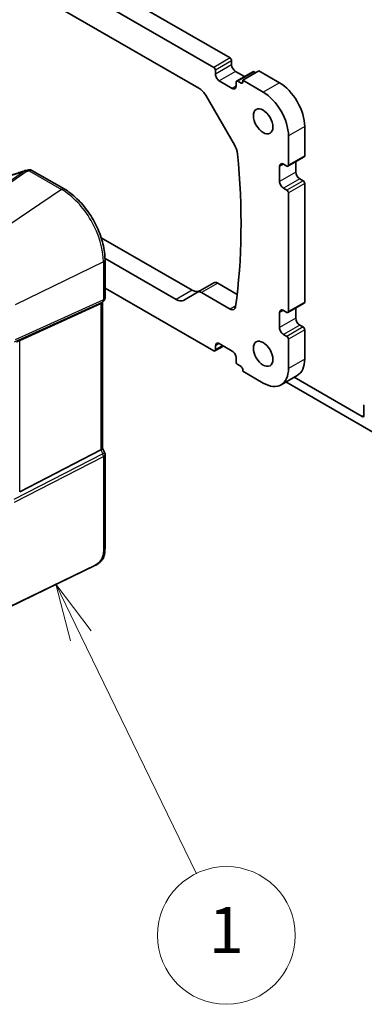
# Model space of a CAD drawing. Units: millimetres. Extents: x 0 to 9036, y 0 to 1405.
# Drawn here: x 1269 to 1344, y 338 to 552 of the extents above; entities that cross this region are included whole.
import ezdxf

# ---------------------------------------------------------------- set-up
doc = ezdxf.new("R2010")
doc.units = ezdxf.units.MM
doc.layers.add('Symbol (TK)', color=100, linetype='Continuous', lineweight=18, true_color=0x00ff3f)
doc.layers.add('Visible (ISO)', color=7, linetype='Continuous', lineweight=35)
doc.layers.add('Visible Narrow (ISO)', color=7, linetype='Continuous', lineweight=25)
doc.styles.add('Note Text (TK2)', font='MS PGothic.ttf')

# ---------------------------------------------------------------- blocks, each defined once
blk = doc.blocks.new('バルーン5')
at = {"layer": 'Symbol (TK)', "color": 100, "true_color": 0x00ff40}
for p, q in [((272.199, 114.28), (271.109, 116.53)), ((272.649, 114.498), (271.109, 116.53)), ((271.109, 116.53), (271.749, 114.062)), ((272.199, 114.28), (277.225, 103.915))]:
    blk.add_line(p, q, dxfattribs=at)
at = {"layer": 'Symbol (TK)'}
blk.add_circle((278.529, 101.225), 3, dxfattribs=at)
at = {"layer": 'Symbol (TK)', "color": 7, "insert": (278.529, 101.202), "char_height": 2, "attachment_point": 5, "style": 'Note Text (TK2)'}
blk.add_mtext('1', dxfattribs=at)

msp = doc.modelspace()

# ---------------------------------------------------------------- linework, layer by layer
at = {"layer": 'Visible (ISO)'}
for p, q in [((1144.2549, 642.7498), (1315.0919, 544.117)), ((1311.5563, 542.0757), (1140.7193, 640.7085)), ((1143.9739, 632.42), (1308.3018, 537.5453)), ((1315.4454, 543.5046), (1315.4454, 542.6473)), ((1311.9099, 540.606), (1311.9099, 541.4634)), ((1316.2939, 541.1776), (1318.2335, 540.0578)), ((1320.0745, 541.1207), (1316.5389, 539.0795)), ((1321.3851, 541.3001), (1317.8496, 539.2588)), ((1320.3245, 541.0959), (1320.678, 540.8918)), ((1321.3851, 541.3001), (1325.8399, 538.7281)), ((1315.5868, 537.5034), (1312.7584, 539.1363)), ((1316.4354, 538.8506), (1316.4354, 537.9933)), ((1317.496, 538.6464), (1316.7889, 539.0547)), ((1317.8496, 539.2588), (1317.8496, 538.8506)), ((1322.3044, 536.6869), (1317.8496, 539.2588)), ((1309.9018, 535.8562), (1316.0657, 525.18)), ((1331.3553, 529.1751), (1331.3553, 522.8064)), ((1327.8198, 520.7652), (1327.8198, 527.1338)), ((1331.2518, 522.5775), (1327.7162, 520.5363)), ((1329.4108, 521.5146), (1329.4108, 519.2751)), ((1278.9637, 515.5962), (1271.9439, 519.6491)), ((1325.8752, 517.2338), (1325.8752, 520.4998)), ((1326.7238, 520.9897), (1327.4662, 520.5611)), ((1330.2593, 517.8054), (1331.0018, 517.3767)), ((1327.4662, 515.3355), (1326.7238, 515.7641)), ((1327.8198, 488.9218), (1327.8198, 514.7231)), ((1331.3553, 516.7643), (1331.3553, 490.963)), ((1287.0576, 504.9849), (1306.8876, 493.5361)), ((1303.352, 491.4949), (1287.8812, 500.4269)), ((1287.8844, 491.8689), (1287.8844, 500.1451)), ((1287.8844, 494.0156), (1311.5563, 480.3486)), ((1311.574, 495.1595), (1308.0384, 493.1183)), ((1312.424, 495.0753), (1316.6482, 492.6365)), ((1287.5778, 491.1483), (1287.1862, 490.7714)), ((1308.0384, 493.1183), (1304.952, 491.3364)), ((1315.1138, 489.4399), (1308.8884, 493.0341)), ((1269.3106, 482.6246), (1286.9969, 490.6452)), ((1287.3541, 490.9331), (1287.3541, 459.1136)), ((1326.7238, 489.1463), (1327.4662, 488.7177)), ((1331.2518, 490.7342), (1327.7162, 488.6929)), ((1329.4108, 489.6713), (1329.4108, 487.4317)), ((1325.8752, 485.3905), (1325.8752, 488.6564)), ((1330.2593, 485.962), (1331.0018, 485.5333)), ((1331.3553, 484.921), (1331.3553, 478.5523)), ((1327.4662, 483.4921), (1326.7238, 483.9208)), ((1327.8198, 476.5111), (1327.8198, 482.8797)), ((1313.6473, 481.3867), (1311.8063, 480.3238)), ((1311.9099, 480.5527), (1311.9099, 481.41)), ((1312.7584, 481.8999), (1315.5868, 480.2669)), ((1316.4354, 478.7973), (1316.4354, 477.9399)), ((1316.7889, 477.3276), (1317.496, 476.9193)), ((1317.8496, 476.3069), (1317.8496, 475.8987)), ((1317.8496, 475.8987), (1322.3044, 473.3267)), ((1329.7399, 474.9816), (1326.2044, 472.9404)), ((1343.871, 466.0191), (1329.0437, 474.5797)), ((1327.2759, 473.5591), (1346.6996, 462.3448)), ((1344.2247, 468.3403), (1344.2247, 466.2232)), ((1287.3541, 459.1455), (1287.7886, 458.2256)), ((1269.3106, 449.6342), (1286.9969, 458.75)), ((1287.8844, 457.7985), (1287.8844, 437.3408)), ((1285.6686, 433.5744), (1257.6134, 419.983))]:
    msp.add_line(p, q, dxfattribs=at)
for centre, start, end in [((1286.8844, 491.8689), 313.897886, 0), ((1286.8844, 457.7985), 0, 25.284996)]:
    msp.add_arc(centre, 1, start, end, dxfattribs=at)
for centre, major_axis, ratio, start_param, end_param in [((1315.0919, 543.7087), (0.25, -0.433), 0.57735027, 0.78539816, 2.35619449), ((1316.2939, 542.1574), (0.6, -1.0392), 0.57735027, 3.92699082, 5.49778714), ((1311.5563, 541.6675), (-0.25, 0.433), 0.57735027, 3.92699082, 5.49778714), ((1312.7584, 540.1161), (-0.6, 1.0392), 0.57735027, 0.78539816, 2.35619449), ((1320.3245, 540.6877), (-0.25, 0.433), 0.57735027, 5.49778714, 6.28318531), ((1316.7889, 538.6464), (-0.25, 0.433), 0.57735027, 5.49778714, 7.06858347), ((1317.496, 539.0547), (0.25, -0.433), 0.57735027, 5.49778714, 7.06858347), ((1325.8399, 532.3594), (3.9, -6.755), 0.57735027, 0.78539816, 2.35619449), ((1308.3018, 534.9325), (1.6, -2.7713), 0.57735027, 1.57079633, 2.35619449), ((1315.5868, 538.4832), (0.6, -1.0392), 0.57735027, 5.49778714, 7.06858347), ((1322.3044, 530.3182), (-3.9, 6.755), 0.57735027, 3.92699082, 5.49778714), ((1314.4657, 524.2563), (1.6, -2.7713), 0.57735027, 0.90565065, 1.57079633), ((1208.9404, 570.4575), (76.7604, -132.9529), 0.57735027, 0.63698223, 0.90565065), ((1326.7238, 520.0099), (-0.6, 1.0392), 0.57735027, 5.49778714, 7.06858347), ((1331.0018, 523.0105), (0.25, -0.433), 0.57735027, 0, 0.78539816), ((1266.1274, 531.432), (20.0145, 1.5906), 0.61295035, 4.88977972, 4.92144835), ((1327.4662, 520.9693), (0.25, -0.433), 0.57735027, 5.49778714, 7.06858347), ((1330.2593, 518.7852), (0.6, -1.0392), 0.57735027, 3.92699082, 5.49778714), ((1326.7238, 516.7439), (-0.6, 1.0392), 0.57735027, 0.78539816, 2.35619449), ((1331.0018, 516.9685), (0.25, -0.433), 0.57735027, 0.78539816, 2.35619449), ((1327.4662, 514.9272), (-0.25, 0.433), 0.57735027, 3.92699082, 5.49778714), ((1306.8876, 496.1489), (1.6, -2.7713), 0.57735027, 5.49778714, 6.28318531), ((1308.8884, 491.646), (-0.85, 1.4722), 0.57735027, 5.49778714, 6.28318531), ((1312.424, 493.6873), (-0.85, 1.4722), 0.57735027, 5.49778714, 6.28318531), ((1303.352, 494.1076), (1.6, -2.7713), 0.57735027, 5.49778714, 6.28318531), ((1286.3541, 491.3586), (0.9571, -0.4073), 0.71153116, 5.70452198, 5.98918401), ((1315.1138, 490.8279), (0.85, -1.4722), 0.57735027, 5.49778714, 6.92016753), ((1326.7238, 488.1665), (-0.6, 1.0392), 0.57735027, 5.49778714, 7.06858347), ((1331.0018, 491.1672), (0.25, -0.433), 0.57735027, 0, 0.78539816), ((1327.4662, 489.1259), (0.25, -0.433), 0.57735027, 5.49778714, 7.06858347), ((1330.2593, 486.9418), (0.6, -1.0392), 0.57735027, 3.92699082, 5.49778714), ((1326.7238, 484.9006), (-0.6, 1.0392), 0.57735027, 0.78539816, 2.35619449), ((1331.0018, 485.1251), (0.25, -0.433), 0.57735027, 0.78539816, 2.35619449), ((1268.6678, 481.972), (0.9912, 0.7162), 0.1849889, 0.73978071, 1.47546848), ((1327.4662, 483.0839), (-0.25, 0.433), 0.57735027, 3.92699082, 5.49778714), ((1311.5563, 480.7568), (0.25, -0.433), 0.57735027, 5.49778714, 7.06858347), ((1312.7584, 480.9201), (-0.6, 1.0392), 0.57735027, 5.49778714, 7.06858347), ((1315.5868, 479.2871), (0.6, -1.0392), 0.57735027, 0.78539816, 2.35619449), ((1325.8399, 481.7366), (3.9, -6.755), 0.57735027, 0, 0.78539816), ((1316.7889, 477.7358), (0.25, -0.433), 0.57735027, 3.92699082, 5.49778714), ((1317.496, 476.5111), (0.25, -0.433), 0.57735027, 0.78539816, 2.35619449), ((1322.3044, 479.6954), (3.9, -6.755), 0.57735027, 5.49778714, 7.06858347), ((1344.5782, 468.1362), (-0.25, 0.433), 0.57735027, 0, 0.78539816), ((1343.8711, 466.4273), (0.25, -0.433), 0.57735027, 5.49756429, 7.06858347), ((1286.3541, 458.9212), (0.9966, 0.2235), 0.36897252, 5.32794634, 6.20061097)]:
    msp.add_ellipse(centre, major_axis=major_axis, ratio=ratio, start_param=start_param, end_param=end_param, dxfattribs=at)
for centre in [(1322.3044, 530.3182), (1322.3044, 479.6954)]:
    msp.add_ellipse(centre, major_axis=(-1.5, 2.5981), ratio=0.57735027, dxfattribs=at)
for points, knots in [([(1270.428, 519.5856), (1270.0912, 519.4635), (1269.7525, 519.3444), (1269.0721, 519.1125), (1268.7305, 518.9997), (1268.0451, 518.7806), (1267.7014, 518.6744), (1267.0129, 518.4688), (1266.6681, 518.3694), (1265.9782, 518.1778), (1265.6332, 518.0856), (1265.2885, 517.997)], [0.811276093, 0.811276093, 0.811276093, 0.811276093, 0.861446832, 0.861446832, 0.91161757, 0.91161757, 0.961788309, 0.961788309, 1.011959048, 1.011959048, 1.062129787, 1.062129787, 1.062129787, 1.062129787]), ([(1270.428, 519.5856), (1270.4549, 519.5954), (1270.4728, 519.6009), (1270.5042, 519.6103), (1270.5171, 519.6139), (1270.5408, 519.6201), (1270.5515, 519.6227), (1270.5718, 519.6275), (1270.5814, 519.6296), (1270.6003, 519.6337), (1270.6095, 519.6355), (1270.6188, 519.6373)], [0.00012991177, 0.00012991177, 0.00012991177, 0.00012991177, 0.00095871504, 0.00095871504, 0.00178751831, 0.00178751831, 0.00261632158, 0.00261632158, 0.00344512485, 0.00344512485, 0.00427392812, 0.00427392812, 0.00427392812, 0.00427392812]), ([(1271.9439, 519.6491), (1271.8864, 519.6823), (1271.8304, 519.7071), (1271.7233, 519.7449), (1271.6721, 519.7579), (1271.5746, 519.7757), (1271.5281, 519.7805), (1271.4392, 519.7841), (1271.3966, 519.7829), (1271.3141, 519.7757), (1271.2742, 519.7696), (1271.2349, 519.7613)], [0.000807944605, 0.000807944605, 0.000807944605, 0.000807944605, 0.001006635646, 0.001006635646, 0.001205326688, 0.001205326688, 0.00140401773, 0.00140401773, 0.001602708771, 0.001602708771, 0.001801399813, 0.001801399813, 0.001801399813, 0.001801399813]), ([(1287.8844, 500.1451), (1287.8844, 501.254), (1287.7332, 502.4292), (1287.1553, 504.8168), (1286.7283, 506.0291), (1285.6401, 508.3867), (1284.9791, 509.5317), (1283.4813, 511.6529), (1282.645, 512.6288), (1280.8662, 514.3232), (1279.9241, 515.0418), (1278.9637, 515.5962)], [0, 0, 0, 0, 0.31415927, 0.31415927, 0.62831853, 0.62831853, 0.9424778, 0.9424778, 1.25663706, 1.25663706, 1.57079633, 1.57079633, 1.57079633, 1.57079633]), ([(1287.8844, 437.3408), (1287.8844, 437.1157), (1287.8798, 436.8577), (1287.8306, 436.3275), (1287.7869, 436.0469), (1287.6512, 435.552), (1287.5696, 435.3341), (1287.3682, 434.95), (1287.2516, 434.7776), (1287.0162, 434.4964), (1286.8985, 434.3781), (1286.5811, 434.0983), (1286.3704, 433.9506), (1285.9896, 433.7289), (1285.8263, 433.6509), (1285.6686, 433.5744)], [0, 0, 0, 0, 0.083121858, 0.083121858, 0.175840954, 0.175840954, 0.244746127, 0.244746127, 0.305949512, 0.305949512, 0.359177821, 0.359177821, 0.444704262, 0.444704262, 0.506790939, 0.506790939, 0.506790939, 0.506790939])]:
    msp.add_open_spline(points, degree=3, knots=knots, dxfattribs=at)
at = {"layer": 'Visible Narrow (ISO)'}
for p, q in [((1315.0919, 544.117), (1311.5563, 542.0757)), ((1315.4454, 543.5046), (1311.9099, 541.4634)), ((1315.4454, 542.6473), (1311.9099, 540.606)), ((1316.2939, 541.1776), (1312.7584, 539.1363)), ((1320.3245, 541.0959), (1316.7889, 539.0547)), ((1317.8496, 538.8506), (1317.496, 538.6464)), ((1325.8399, 538.7281), (1322.3044, 536.6869)), ((1316.4354, 537.9933), (1315.5868, 537.5034)), ((1331.3553, 529.1751), (1327.8198, 527.1338)), ((1331.3553, 522.8064), (1327.8198, 520.7652)), ((1270.4481, 519.51), (1253.4729, 507.6509)), ((1253.7202, 507.5598), (1270.7032, 519.4245)), ((1271.3789, 519.5628), (1278.4021, 515.508)), ((1326.7238, 520.9897), (1325.8752, 520.4998)), ((1329.4108, 519.2751), (1325.8752, 517.2338)), ((1330.2593, 517.8054), (1326.7238, 515.7641)), ((1331.0018, 517.3767), (1327.4662, 515.3355)), ((1278.4021, 515.508), (1260.7244, 503.5159)), ((1331.3553, 516.7643), (1327.8198, 514.7231)), ((1287.5272, 499.7028), (1268.303, 490.3895)), ((1287.5272, 499.7028), (1287.5272, 491.4266)), ((1306.8876, 493.5361), (1303.352, 491.4949)), ((1312.424, 495.0753), (1308.8884, 493.0341)), ((1287.5272, 491.4266), (1268.303, 482.7086)), ((1268.1621, 482.3019), (1287.3864, 491.0199)), ((1287.3864, 491.0199), (1286.9969, 490.6452)), ((1286.9969, 490.6452), (1286.9969, 458.75)), ((1316.3313, 490.1429), (1315.1138, 489.4399)), ((1326.7238, 489.1463), (1325.8752, 488.6564)), ((1331.3553, 490.963), (1327.8198, 488.9218)), ((1329.4108, 487.4317), (1325.8752, 485.3905)), ((1330.2593, 485.962), (1326.7238, 483.9208)), ((1331.0018, 485.5333), (1327.4662, 483.4921)), ((1331.3553, 484.921), (1327.8198, 482.8797)), ((1269.3106, 449.6342), (1269.3106, 482.6246)), ((1312.7584, 481.8999), (1311.9099, 481.41)), ((1313.5009, 481.4713), (1311.9099, 480.5527)), ((1331.3553, 478.5523), (1327.8198, 476.5111)), ((1344.2247, 466.2233), (1343.871, 466.0191)), ((1287.3864, 457.9256), (1268.0239, 447.9458)), ((1268.1648, 447.3764), (1287.5272, 457.3562)), ((1286.9969, 458.75), (1287.3864, 457.9256)), ((1287.5272, 457.3562), (1287.5272, 436.8985)), ((1285.7099, 433.666), (1257.6548, 420.0745))]:
    msp.add_line(p, q, dxfattribs=at)
for centre, major_axis, ratio, start_param, end_param in [((1265.9115, 526.788), (20.8439, 6.6975), 0.38162673, 4.541252, 4.80811954), ((1270.7642, 518.6544), (-0.3497, 0.9262), 0.32788033, 5.55960448, 6.24092926), ((1270.8046, 518.6649), (-0.1858, 0.9724), 0.13529489, 5.59998661, 6.28318531), ((1266.1595, 532.064), (20.9617, 1.7431), 0.6252357, 4.88061393, 4.91174613), ((1271.44, 518.7928), (-0.205, 0.9685), 0.15910699, 5.59706118, 6.28318531), ((1278.4637, 514.7302), (0.5, 0.866), 0.57735027, 0, 0.87266463), ((1278.4021, 504.9712), (6.4524, -11.176), 0.57735027, 0.78539816, 2.35619449), ((1286.8844, 500.1451), (1, 0), 0.57735027, 5.41052068, 6.28318531), ((1286.8844, 491.8689), (0.413, -0.9107), 0.5413786, 0.19795321, 0.83891799), ((1286.8844, 491.8689), (0.6934, -0.7206), 0.80829038, 5.99852328, 6.28318531), ((1286.8844, 491.8689), (1, 0), 0.57735027, 5.41052068, 6.28318531), ((1286.8844, 457.7985), (0.9042, 0.4271), 0.11547005, 5.245372, 6.28318531), ((1286.8844, 457.7985), (0.4581, -0.8889), 0.50784649, 0.8125916, 1.45355638), ((1286.8844, 457.7985), (1, 0), 0.57735027, 5.41052068, 6.28318531), ((1286.8844, 437.3408), (1, 0), 0.57735027, 5.41052068, 6.28318531), ((1285.5814, 433.7544), (0.0872, -0.18), 0.52483389, 0, 0.82538472)]:
    msp.add_ellipse(centre, major_axis=major_axis, ratio=ratio, start_param=start_param, end_param=end_param, dxfattribs=at)
msp.add_open_spline([(1270.428, 519.5857), (1270.4278, 519.5856), (1270.4277, 519.5852), (1270.4277, 519.5846)], degree=3, dxfattribs=at)
for points, knots in [([(1270.4277, 519.5846), (1270.4277, 519.582), (1270.4295, 519.5741), (1270.4364, 519.5489), (1270.4415, 519.5317), (1270.4481, 519.51)], [-0.00116086243, -0.00116086243, -0.00116086243, -0.00116086243, -0.00057010338, -0.00057010338, 0.00002065568, 0.00002065568, 0.00002065568, 0.00002065568]), ([(1270.4481, 519.51), (1270.4874, 519.5049), (1270.5284, 519.4954), (1270.6134, 519.4671), (1270.6575, 519.4484), (1270.7032, 519.4245)], [-0.00002065568, -0.00002065568, -0.00002065568, -0.00002065568, 0.00057010338, 0.00057010338, 0.00116086243, 0.00116086243, 0.00116086243, 0.00116086243]), ([(1270.7032, 519.4245), (1270.706, 519.4255), (1270.709, 519.4265), (1270.7166, 519.4288), (1270.7214, 519.43), (1270.732, 519.4326), (1270.7378, 519.4338), (1270.7436, 519.4349)], [0, 0, 0, 0, 0.00095381099, 0.00095381099, 0.00247990857, 0.00247990857, 0.00427392812, 0.00427392812, 0.00427392812, 0.00427392812]), ([(1271.3789, 519.5628), (1271.4995, 519.6437), (1271.6213, 519.6902), (1271.8102, 519.6999), (1271.882, 519.6848), (1271.9439, 519.6491)], [-0.001801399813, -0.001801399813, -0.001801399813, -0.001801399813, -0.001208893374, -0.001208893374, -0.000807944605, -0.000807944605, -0.000807944605, -0.000807944605]), ([(1287.5272, 436.8985), (1287.5272, 436.5968), (1287.5136, 436.2313), (1287.4056, 435.8174), (1287.2656, 435.281), (1286.9791, 434.7164), (1286.625, 434.3214), (1286.3325, 433.9952), (1286.0129, 433.8128), (1285.7099, 433.666)], [0, 0, 0, 0, 0.29705622, 0.29705622, 0.29705622, 0.68206436, 0.68206436, 0.68206436, 1, 1, 1, 1])]:
    msp.add_open_spline(points, degree=3, knots=knots, dxfattribs=at)

# ---------------------------------------------------------------- block references
at = {"layer": 'Symbol (TK)', "xscale": 5, "yscale": 5, "zscale": 5}
msp.add_blockref('バルーン5', (-78.3599, -153.1128), dxfattribs=at)

doc.saveas('drawing.dxf')
